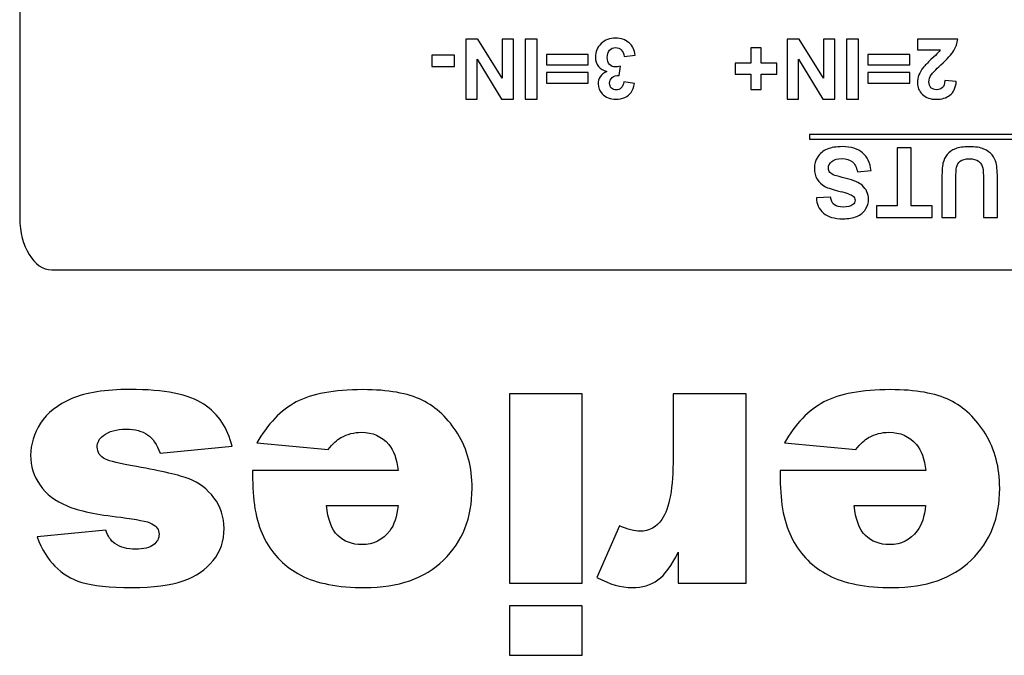
# Model space of a CAD drawing. Units: centimetres. Extents: x -8.3 to 9.5, y -8.3 to 9.
# Drawn here: x -0.6 to -0.2, y -8 to -7.8 of the extents above; entities that cross this region are included whole.
import ezdxf

# ---------------------------------------------------------------- set-up
doc = ezdxf.new("R2010")
doc.units = ezdxf.units.CM
doc.header["$MEASUREMENT"] = 0
doc.layers.add('Livello 1', color=7, linetype='Continuous')

msp = doc.modelspace()

# ---------------------------------------------------------------- linework, layer by layer
at = {"layer": 'Livello 1'}
for points, knots in [([(-0.00463, -7.89405), (-0.00463, -7.89405), (-0.57444, -7.89405), (-0.57444, -7.89405), (-0.57444, -7.89405), (-0.58085, -7.89405), (-0.58609, -7.88559), (-0.58609, -7.87524), (-0.58609, -7.87524), (-0.58609, -7.87524), (-0.58609, -7.53675), (-0.58609, -7.53675), (-0.58609, -7.53675), (-0.58609, -7.52641), (-0.58085, -7.51795), (-0.57444, -7.51795), (-0.57444, -7.51795), (-0.57444, -7.51795), (-0.00463, -7.51795), (-0.00463, -7.51795), (-0.00463, -7.51795), (0.00178, -7.51795), (0.00702, -7.52641), (0.00702, -7.53675), (0.00702, -7.53675), (0.00702, -7.53675), (0.00702, -7.87524), (0.00702, -7.87524), (0.00702, -7.87524), (0.00702, -7.88559), (0.00178, -7.89405), (-0.00463, -7.89405)], [0, 0, 0, 0, 0.125, 0.125, 0.125, 0.125, 0.25, 0.25, 0.25, 0.25, 0.375, 0.375, 0.375, 0.375, 0.5, 0.5, 0.5, 0.5, 0.625, 0.625, 0.625, 0.625, 0.75, 0.75, 0.75, 0.75, 0.875, 0.875, 0.875, 0.875, 1, 1, 1, 1]), ([(-0.40681, -7.81023), (-0.40681, -7.81023), (-0.40681, -7.83201), (-0.40681, -7.83201), (-0.40681, -7.83201), (-0.40681, -7.83201), (-0.41109, -7.83201), (-0.41109, -7.83201), (-0.41109, -7.83201), (-0.41109, -7.83201), (-0.42, -7.81747), (-0.42, -7.81747), (-0.42, -7.81747), (-0.42, -7.81747), (-0.42, -7.83201), (-0.42, -7.83201), (-0.42, -7.83201), (-0.42, -7.83201), (-0.42409, -7.83201), (-0.42409, -7.83201), (-0.42409, -7.83201), (-0.42409, -7.83201), (-0.42409, -7.81023), (-0.42409, -7.81023), (-0.42409, -7.81023), (-0.42409, -7.81023), (-0.41967, -7.81023), (-0.41967, -7.81023), (-0.41967, -7.81023), (-0.41967, -7.81023), (-0.41089, -7.82444), (-0.41089, -7.82444), (-0.41089, -7.82444), (-0.41089, -7.82444), (-0.41089, -7.81023), (-0.41089, -7.81023), (-0.41089, -7.81023), (-0.41089, -7.81023), (-0.40681, -7.81023), (-0.40681, -7.81023)], [0, 0, 0, 0, 0.1, 0.1, 0.1, 0.1, 0.2, 0.2, 0.2, 0.2, 0.3, 0.3, 0.3, 0.3, 0.4, 0.4, 0.4, 0.4, 0.5, 0.5, 0.5, 0.5, 0.6, 0.6, 0.6, 0.6, 0.7, 0.7, 0.7, 0.7, 0.8, 0.8, 0.8, 0.8, 0.9, 0.9, 0.9, 0.9, 1, 1, 1, 1]), ([(-0.39818, -7.81023), (-0.39818, -7.81023), (-0.39818, -7.83201), (-0.39818, -7.83201), (-0.39818, -7.83201), (-0.39818, -7.83201), (-0.40257, -7.83201), (-0.40257, -7.83201), (-0.40257, -7.83201), (-0.40257, -7.83201), (-0.40257, -7.81023), (-0.40257, -7.81023), (-0.40257, -7.81023), (-0.40257, -7.81023), (-0.39818, -7.81023), (-0.39818, -7.81023)], [0, 0, 0, 0, 0.25, 0.25, 0.25, 0.25, 0.5, 0.5, 0.5, 0.5, 0.75, 0.75, 0.75, 0.75, 1, 1, 1, 1]), ([(-0.36254, -7.81601), (-0.36254, -7.81601), (-0.36658, -7.8165), (-0.36658, -7.8165), (-0.36658, -7.8165), (-0.36671, -7.81547), (-0.36706, -7.81468), (-0.36763, -7.81414), (-0.36763, -7.81414), (-0.36819, -7.81359), (-0.36888, -7.81332), (-0.36968, -7.81332), (-0.36968, -7.81332), (-0.37054, -7.81332), (-0.37126, -7.81365), (-0.37185, -7.8143), (-0.37185, -7.8143), (-0.37244, -7.81496), (-0.37273, -7.81583), (-0.37273, -7.81694), (-0.37273, -7.81694), (-0.37273, -7.818), (-0.37245, -7.81883), (-0.37189, -7.81944), (-0.37189, -7.81944), (-0.37132, -7.82005), (-0.37063, -7.82036), (-0.36982, -7.82036), (-0.36982, -7.82036), (-0.36929, -7.82036), (-0.36865, -7.82026), (-0.36791, -7.82005), (-0.36791, -7.82005), (-0.36791, -7.82005), (-0.36837, -7.82345), (-0.36837, -7.82345), (-0.36837, -7.82345), (-0.3695, -7.82343), (-0.37036, -7.82367), (-0.37095, -7.82419), (-0.37095, -7.82419), (-0.37155, -7.82471), (-0.37185, -7.8254), (-0.37185, -7.82626), (-0.37185, -7.82626), (-0.37185, -7.827), (-0.37163, -7.82758), (-0.37119, -7.82802), (-0.37119, -7.82802), (-0.37075, -7.82845), (-0.37017, -7.82867), (-0.36945, -7.82867), (-0.36945, -7.82867), (-0.36874, -7.82867), (-0.36813, -7.82842), (-0.36763, -7.82793), (-0.36763, -7.82793), (-0.36712, -7.82743), (-0.36681, -7.82671), (-0.3667, -7.82576), (-0.3667, -7.82576), (-0.3667, -7.82576), (-0.36285, -7.82641), (-0.36285, -7.82641), (-0.36285, -7.82641), (-0.36312, -7.82773), (-0.36352, -7.82878), (-0.36407, -7.82957), (-0.36407, -7.82957), (-0.3646, -7.83036), (-0.36536, -7.83097), (-0.36632, -7.83142), (-0.36632, -7.83142), (-0.36729, -7.83188), (-0.36837, -7.8321), (-0.36957, -7.8321), (-0.36957, -7.8321), (-0.37162, -7.8321), (-0.37327, -7.83145), (-0.3745, -7.83014), (-0.3745, -7.83014), (-0.37552, -7.82907), (-0.37604, -7.82786), (-0.37604, -7.82652), (-0.37604, -7.82652), (-0.37604, -7.8246), (-0.37499, -7.82308), (-0.3729, -7.82194), (-0.3729, -7.82194), (-0.37415, -7.82167), (-0.37514, -7.82107), (-0.37589, -7.82014), (-0.37589, -7.82014), (-0.37664, -7.81921), (-0.37701, -7.81809), (-0.37701, -7.81677), (-0.37701, -7.81677), (-0.37701, -7.81486), (-0.37631, -7.81323), (-0.37492, -7.81188), (-0.37492, -7.81188), (-0.37353, -7.81053), (-0.37179, -7.80986), (-0.36971, -7.80986), (-0.36971, -7.80986), (-0.36773, -7.80986), (-0.3661, -7.81043), (-0.3648, -7.81156), (-0.3648, -7.81156), (-0.3635, -7.81269), (-0.36275, -7.81418), (-0.36254, -7.81601)], [0, 0, 0, 0, 0.035714, 0.035714, 0.035714, 0.035714, 0.071429, 0.071429, 0.071429, 0.071429, 0.107143, 0.107143, 0.107143, 0.107143, 0.142857, 0.142857, 0.142857, 0.142857, 0.178571, 0.178571, 0.178571, 0.178571, 0.214286, 0.214286, 0.214286, 0.214286, 0.25, 0.25, 0.25, 0.25, 0.285714, 0.285714, 0.285714, 0.285714, 0.321429, 0.321429, 0.321429, 0.321429, 0.357143, 0.357143, 0.357143, 0.357143, 0.392857, 0.392857, 0.392857, 0.392857, 0.428571, 0.428571, 0.428571, 0.428571, 0.464286, 0.464286, 0.464286, 0.464286, 0.5, 0.5, 0.5, 0.5, 0.535714, 0.535714, 0.535714, 0.535714, 0.571429, 0.571429, 0.571429, 0.571429, 0.607143, 0.607143, 0.607143, 0.607143, 0.642857, 0.642857, 0.642857, 0.642857, 0.678571, 0.678571, 0.678571, 0.678571, 0.714286, 0.714286, 0.714286, 0.714286, 0.75, 0.75, 0.75, 0.75, 0.785714, 0.785714, 0.785714, 0.785714, 0.821429, 0.821429, 0.821429, 0.821429, 0.857143, 0.857143, 0.857143, 0.857143, 0.892857, 0.892857, 0.892857, 0.892857, 0.928571, 0.928571, 0.928571, 0.928571, 0.964286, 0.964286, 0.964286, 0.964286, 1, 1, 1, 1]), ([(-0.2901, -7.81023), (-0.2901, -7.81023), (-0.2901, -7.83201), (-0.2901, -7.83201), (-0.2901, -7.83201), (-0.2901, -7.83201), (-0.29438, -7.83201), (-0.29438, -7.83201), (-0.29438, -7.83201), (-0.29438, -7.83201), (-0.30329, -7.81747), (-0.30329, -7.81747), (-0.30329, -7.81747), (-0.30329, -7.81747), (-0.30329, -7.83201), (-0.30329, -7.83201), (-0.30329, -7.83201), (-0.30329, -7.83201), (-0.30738, -7.83201), (-0.30738, -7.83201), (-0.30738, -7.83201), (-0.30738, -7.83201), (-0.30738, -7.81023), (-0.30738, -7.81023), (-0.30738, -7.81023), (-0.30738, -7.81023), (-0.30296, -7.81023), (-0.30296, -7.81023), (-0.30296, -7.81023), (-0.30296, -7.81023), (-0.29418, -7.82444), (-0.29418, -7.82444), (-0.29418, -7.82444), (-0.29418, -7.82444), (-0.29418, -7.81023), (-0.29418, -7.81023), (-0.29418, -7.81023), (-0.29418, -7.81023), (-0.2901, -7.81023), (-0.2901, -7.81023)], [0, 0, 0, 0, 0.1, 0.1, 0.1, 0.1, 0.2, 0.2, 0.2, 0.2, 0.3, 0.3, 0.3, 0.3, 0.4, 0.4, 0.4, 0.4, 0.5, 0.5, 0.5, 0.5, 0.6, 0.6, 0.6, 0.6, 0.7, 0.7, 0.7, 0.7, 0.8, 0.8, 0.8, 0.8, 0.9, 0.9, 0.9, 0.9, 1, 1, 1, 1]), ([(-0.28146, -7.81023), (-0.28146, -7.81023), (-0.28146, -7.83201), (-0.28146, -7.83201), (-0.28146, -7.83201), (-0.28146, -7.83201), (-0.28585, -7.83201), (-0.28585, -7.83201), (-0.28585, -7.83201), (-0.28585, -7.83201), (-0.28585, -7.81023), (-0.28585, -7.81023), (-0.28585, -7.81023), (-0.28585, -7.81023), (-0.28146, -7.81023), (-0.28146, -7.81023)], [0, 0, 0, 0, 0.25, 0.25, 0.25, 0.25, 0.5, 0.5, 0.5, 0.5, 0.75, 0.75, 0.75, 0.75, 1, 1, 1, 1]), ([(-0.26008, -7.81411), (-0.26008, -7.81411), (-0.26008, -7.81023), (-0.26008, -7.81023), (-0.26008, -7.81023), (-0.26008, -7.81023), (-0.24544, -7.81023), (-0.24544, -7.81023), (-0.24544, -7.81023), (-0.24561, -7.8117), (-0.24608, -7.81308), (-0.24687, -7.8144), (-0.24687, -7.8144), (-0.24767, -7.81571), (-0.24923, -7.81745), (-0.25157, -7.81962), (-0.25157, -7.81962), (-0.25345, -7.82137), (-0.2546, -7.82257), (-0.25503, -7.82319), (-0.25503, -7.82319), (-0.2556, -7.82405), (-0.25589, -7.8249), (-0.25589, -7.82575), (-0.25589, -7.82575), (-0.25589, -7.82667), (-0.25564, -7.82739), (-0.25514, -7.82789), (-0.25514, -7.82789), (-0.25464, -7.82839), (-0.25395, -7.82864), (-0.25307, -7.82864), (-0.25307, -7.82864), (-0.2522, -7.82864), (-0.25151, -7.82838), (-0.25099, -7.82785), (-0.25099, -7.82785), (-0.25048, -7.82733), (-0.25017, -7.82646), (-0.25009, -7.82524), (-0.25009, -7.82524), (-0.25009, -7.82524), (-0.24594, -7.82565), (-0.24594, -7.82565), (-0.24594, -7.82565), (-0.24618, -7.82795), (-0.24696, -7.8296), (-0.24827, -7.8306), (-0.24827, -7.8306), (-0.24958, -7.8316), (-0.25121, -7.8321), (-0.25317, -7.8321), (-0.25317, -7.8321), (-0.25532, -7.8321), (-0.25701, -7.83152), (-0.25824, -7.83037), (-0.25824, -7.83037), (-0.25947, -7.8292), (-0.26008, -7.82776), (-0.26008, -7.82604), (-0.26008, -7.82604), (-0.26008, -7.82506), (-0.2599, -7.82413), (-0.25955, -7.82324), (-0.25955, -7.82324), (-0.2592, -7.82235), (-0.25865, -7.82142), (-0.25788, -7.82045), (-0.25788, -7.82045), (-0.25738, -7.81981), (-0.25646, -7.81888), (-0.25515, -7.81767), (-0.25515, -7.81767), (-0.25383, -7.81646), (-0.253, -7.81566), (-0.25265, -7.81526), (-0.25265, -7.81526), (-0.2523, -7.81487), (-0.25201, -7.81448), (-0.25179, -7.81411), (-0.25179, -7.81411), (-0.25179, -7.81411), (-0.26008, -7.81411), (-0.26008, -7.81411)], [0, 0, 0, 0, 0.047619, 0.047619, 0.047619, 0.047619, 0.095238, 0.095238, 0.095238, 0.095238, 0.142857, 0.142857, 0.142857, 0.142857, 0.190476, 0.190476, 0.190476, 0.190476, 0.238095, 0.238095, 0.238095, 0.238095, 0.285714, 0.285714, 0.285714, 0.285714, 0.333333, 0.333333, 0.333333, 0.333333, 0.380952, 0.380952, 0.380952, 0.380952, 0.428571, 0.428571, 0.428571, 0.428571, 0.47619, 0.47619, 0.47619, 0.47619, 0.52381, 0.52381, 0.52381, 0.52381, 0.571429, 0.571429, 0.571429, 0.571429, 0.619048, 0.619048, 0.619048, 0.619048, 0.666667, 0.666667, 0.666667, 0.666667, 0.714286, 0.714286, 0.714286, 0.714286, 0.761905, 0.761905, 0.761905, 0.761905, 0.809524, 0.809524, 0.809524, 0.809524, 0.857143, 0.857143, 0.857143, 0.857143, 0.904762, 0.904762, 0.904762, 0.904762, 0.952381, 0.952381, 0.952381, 0.952381, 1, 1, 1, 1]), ([(-0.42824, -7.81604), (-0.42824, -7.81604), (-0.42824, -7.82022), (-0.42824, -7.82022), (-0.42824, -7.82022), (-0.42824, -7.82022), (-0.43644, -7.82022), (-0.43644, -7.82022), (-0.43644, -7.82022), (-0.43644, -7.82022), (-0.43644, -7.81604), (-0.43644, -7.81604), (-0.43644, -7.81604), (-0.43644, -7.81604), (-0.42824, -7.81604), (-0.42824, -7.81604)], [0, 0, 0, 0, 0.25, 0.25, 0.25, 0.25, 0.5, 0.5, 0.5, 0.5, 0.75, 0.75, 0.75, 0.75, 1, 1, 1, 1]), ([(-0.37959, -7.81576), (-0.37959, -7.81576), (-0.37959, -7.81961), (-0.37959, -7.81961), (-0.37959, -7.81961), (-0.37959, -7.81961), (-0.39482, -7.81961), (-0.39482, -7.81961), (-0.39482, -7.81961), (-0.39482, -7.81961), (-0.39482, -7.81576), (-0.39482, -7.81576), (-0.39482, -7.81576), (-0.39482, -7.81576), (-0.37959, -7.81576), (-0.37959, -7.81576)], [0, 0, 0, 0, 0.25, 0.25, 0.25, 0.25, 0.5, 0.5, 0.5, 0.5, 0.75, 0.75, 0.75, 0.75, 1, 1, 1, 1]), ([(-0.31678, -7.81336), (-0.31678, -7.81336), (-0.31678, -7.81902), (-0.31678, -7.81902), (-0.31678, -7.81902), (-0.31678, -7.81902), (-0.31107, -7.81902), (-0.31107, -7.81902), (-0.31107, -7.81902), (-0.31107, -7.81902), (-0.31107, -7.82293), (-0.31107, -7.82293), (-0.31107, -7.82293), (-0.31107, -7.82293), (-0.31678, -7.82293), (-0.31678, -7.82293), (-0.31678, -7.82293), (-0.31678, -7.82293), (-0.31678, -7.82859), (-0.31678, -7.82859), (-0.31678, -7.82859), (-0.31678, -7.82859), (-0.32058, -7.82859), (-0.32058, -7.82859), (-0.32058, -7.82859), (-0.32058, -7.82859), (-0.32058, -7.82293), (-0.32058, -7.82293), (-0.32058, -7.82293), (-0.32058, -7.82293), (-0.3263, -7.82293), (-0.3263, -7.82293), (-0.3263, -7.82293), (-0.3263, -7.82293), (-0.3263, -7.81902), (-0.3263, -7.81902), (-0.3263, -7.81902), (-0.3263, -7.81902), (-0.32058, -7.81902), (-0.32058, -7.81902), (-0.32058, -7.81902), (-0.32058, -7.81902), (-0.32058, -7.81336), (-0.32058, -7.81336), (-0.32058, -7.81336), (-0.32058, -7.81336), (-0.31678, -7.81336), (-0.31678, -7.81336)], [0, 0, 0, 0, 0.083333, 0.083333, 0.083333, 0.083333, 0.166667, 0.166667, 0.166667, 0.166667, 0.25, 0.25, 0.25, 0.25, 0.333333, 0.333333, 0.333333, 0.333333, 0.416667, 0.416667, 0.416667, 0.416667, 0.5, 0.5, 0.5, 0.5, 0.583333, 0.583333, 0.583333, 0.583333, 0.666667, 0.666667, 0.666667, 0.666667, 0.75, 0.75, 0.75, 0.75, 0.833333, 0.833333, 0.833333, 0.833333, 0.916667, 0.916667, 0.916667, 0.916667, 1, 1, 1, 1]), ([(-0.26287, -7.81576), (-0.26287, -7.81576), (-0.26287, -7.81961), (-0.26287, -7.81961), (-0.26287, -7.81961), (-0.26287, -7.81961), (-0.2781, -7.81961), (-0.2781, -7.81961), (-0.2781, -7.81961), (-0.2781, -7.81961), (-0.2781, -7.81576), (-0.2781, -7.81576), (-0.2781, -7.81576), (-0.2781, -7.81576), (-0.26287, -7.81576), (-0.26287, -7.81576)], [0, 0, 0, 0, 0.25, 0.25, 0.25, 0.25, 0.5, 0.5, 0.5, 0.5, 0.75, 0.75, 0.75, 0.75, 1, 1, 1, 1]), ([(-0.37959, -7.82236), (-0.37959, -7.82236), (-0.37959, -7.82619), (-0.37959, -7.82619), (-0.37959, -7.82619), (-0.37959, -7.82619), (-0.39482, -7.82619), (-0.39482, -7.82619), (-0.39482, -7.82619), (-0.39482, -7.82619), (-0.39482, -7.82236), (-0.39482, -7.82236), (-0.39482, -7.82236), (-0.39482, -7.82236), (-0.37959, -7.82236), (-0.37959, -7.82236)], [0, 0, 0, 0, 0.25, 0.25, 0.25, 0.25, 0.5, 0.5, 0.5, 0.5, 0.75, 0.75, 0.75, 0.75, 1, 1, 1, 1]), ([(-0.26287, -7.82236), (-0.26287, -7.82236), (-0.26287, -7.82619), (-0.26287, -7.82619), (-0.26287, -7.82619), (-0.26287, -7.82619), (-0.2781, -7.82619), (-0.2781, -7.82619), (-0.2781, -7.82619), (-0.2781, -7.82619), (-0.2781, -7.82236), (-0.2781, -7.82236), (-0.2781, -7.82236), (-0.2781, -7.82236), (-0.26287, -7.82236), (-0.26287, -7.82236)], [0, 0, 0, 0, 0.25, 0.25, 0.25, 0.25, 0.5, 0.5, 0.5, 0.5, 0.75, 0.75, 0.75, 0.75, 1, 1, 1, 1]), ([(-0.00634, -7.84654), (-0.00634, -7.84654), (-0.29922, -7.84654), (-0.29922, -7.84654), (-0.29922, -7.84654), (-0.29922, -7.84654), (-0.29922, -7.84493), (-0.29922, -7.84493), (-0.29922, -7.84493), (-0.29922, -7.84493), (-0.00634, -7.84493), (-0.00634, -7.84493), (-0.00634, -7.84493), (-0.00634, -7.84493), (-0.00634, -7.84654), (-0.00634, -7.84654)], [0, 0, 0, 0, 0.25, 0.25, 0.25, 0.25, 0.5, 0.5, 0.5, 0.5, 0.75, 0.75, 0.75, 0.75, 1, 1, 1, 1]), ([(-0.2769, -7.858), (-0.2769, -7.858), (-0.28188, -7.85848), (-0.28188, -7.85848), (-0.28188, -7.85848), (-0.28217, -7.85681), (-0.28278, -7.85559), (-0.2837, -7.8548), (-0.2837, -7.8548), (-0.28461, -7.85402), (-0.28584, -7.85363), (-0.2874, -7.85363), (-0.2874, -7.85363), (-0.28905, -7.85363), (-0.29029, -7.85398), (-0.29112, -7.85467), (-0.29112, -7.85467), (-0.29196, -7.85537), (-0.29238, -7.85619), (-0.29238, -7.85712), (-0.29238, -7.85712), (-0.29238, -7.85772), (-0.2922, -7.85823), (-0.29185, -7.85865), (-0.29185, -7.85865), (-0.2915, -7.85907), (-0.29089, -7.85944), (-0.29001, -7.85974), (-0.29001, -7.85974), (-0.28941, -7.85995), (-0.28804, -7.86032), (-0.28591, -7.86085), (-0.28591, -7.86085), (-0.28317, -7.86153), (-0.28125, -7.86237), (-0.28015, -7.86336), (-0.28015, -7.86336), (-0.27859, -7.86475), (-0.27781, -7.86645), (-0.27781, -7.86845), (-0.27781, -7.86845), (-0.27781, -7.86974), (-0.27818, -7.87095), (-0.27891, -7.87207), (-0.27891, -7.87207), (-0.27964, -7.87319), (-0.2807, -7.87405), (-0.28207, -7.87464), (-0.28207, -7.87464), (-0.28345, -7.87522), (-0.28511, -7.87552), (-0.28705, -7.87552), (-0.28705, -7.87552), (-0.29024, -7.87552), (-0.29262, -7.87482), (-0.29423, -7.87343), (-0.29423, -7.87343), (-0.29584, -7.87203), (-0.29668, -7.87017), (-0.29676, -7.86785), (-0.29676, -7.86785), (-0.29676, -7.86785), (-0.29165, -7.86762), (-0.29165, -7.86762), (-0.29165, -7.86762), (-0.29143, -7.86892), (-0.29096, -7.86986), (-0.29024, -7.87043), (-0.29024, -7.87043), (-0.28952, -7.871), (-0.28844, -7.87128), (-0.28701, -7.87128), (-0.28701, -7.87128), (-0.28552, -7.87128), (-0.28435, -7.87098), (-0.28351, -7.87037), (-0.28351, -7.87037), (-0.28297, -7.86998), (-0.2827, -7.86945), (-0.2827, -7.8688), (-0.2827, -7.8688), (-0.2827, -7.8682), (-0.28295, -7.86769), (-0.28346, -7.86726), (-0.28346, -7.86726), (-0.2841, -7.86672), (-0.28567, -7.86615), (-0.28816, -7.86557), (-0.28816, -7.86557), (-0.29065, -7.86498), (-0.29249, -7.86437), (-0.29368, -7.86375), (-0.29368, -7.86375), (-0.29487, -7.86312), (-0.2958, -7.86226), (-0.29648, -7.86117), (-0.29648, -7.86117), (-0.29715, -7.86008), (-0.29749, -7.85874), (-0.29749, -7.85714), (-0.29749, -7.85714), (-0.29749, -7.85569), (-0.29709, -7.85432), (-0.29628, -7.85306), (-0.29628, -7.85306), (-0.29547, -7.85179), (-0.29433, -7.85085), (-0.29286, -7.85024), (-0.29286, -7.85024), (-0.29139, -7.84962), (-0.28955, -7.84931), (-0.28735, -7.84931), (-0.28735, -7.84931), (-0.28414, -7.84931), (-0.28169, -7.85005), (-0.27997, -7.85153), (-0.27997, -7.85153), (-0.27825, -7.85301), (-0.27723, -7.85517), (-0.2769, -7.858)], [0, 0, 0, 0, 0.033333, 0.033333, 0.033333, 0.033333, 0.066667, 0.066667, 0.066667, 0.066667, 0.1, 0.1, 0.1, 0.1, 0.133333, 0.133333, 0.133333, 0.133333, 0.166667, 0.166667, 0.166667, 0.166667, 0.2, 0.2, 0.2, 0.2, 0.233333, 0.233333, 0.233333, 0.233333, 0.266667, 0.266667, 0.266667, 0.266667, 0.3, 0.3, 0.3, 0.3, 0.333333, 0.333333, 0.333333, 0.333333, 0.366667, 0.366667, 0.366667, 0.366667, 0.4, 0.4, 0.4, 0.4, 0.433333, 0.433333, 0.433333, 0.433333, 0.466667, 0.466667, 0.466667, 0.466667, 0.5, 0.5, 0.5, 0.5, 0.533333, 0.533333, 0.533333, 0.533333, 0.566667, 0.566667, 0.566667, 0.566667, 0.6, 0.6, 0.6, 0.6, 0.633333, 0.633333, 0.633333, 0.633333, 0.666667, 0.666667, 0.666667, 0.666667, 0.7, 0.7, 0.7, 0.7, 0.733333, 0.733333, 0.733333, 0.733333, 0.766667, 0.766667, 0.766667, 0.766667, 0.8, 0.8, 0.8, 0.8, 0.833333, 0.833333, 0.833333, 0.833333, 0.866667, 0.866667, 0.866667, 0.866667, 0.9, 0.9, 0.9, 0.9, 0.933333, 0.933333, 0.933333, 0.933333, 0.966667, 0.966667, 0.966667, 0.966667, 1, 1, 1, 1]), ([(-0.26228, -7.84976), (-0.26228, -7.84976), (-0.26228, -7.8708), (-0.26228, -7.8708), (-0.26228, -7.8708), (-0.26228, -7.8708), (-0.25477, -7.8708), (-0.25477, -7.8708), (-0.25477, -7.8708), (-0.25477, -7.8708), (-0.25477, -7.87509), (-0.25477, -7.87509), (-0.25477, -7.87509), (-0.25477, -7.87509), (-0.27489, -7.87509), (-0.27489, -7.87509), (-0.27489, -7.87509), (-0.27489, -7.87509), (-0.27489, -7.8708), (-0.27489, -7.8708), (-0.27489, -7.8708), (-0.27489, -7.8708), (-0.2674, -7.8708), (-0.2674, -7.8708), (-0.2674, -7.8708), (-0.2674, -7.8708), (-0.2674, -7.84976), (-0.2674, -7.84976), (-0.2674, -7.84976), (-0.2674, -7.84976), (-0.26228, -7.84976), (-0.26228, -7.84976)], [0, 0, 0, 0, 0.125, 0.125, 0.125, 0.125, 0.25, 0.25, 0.25, 0.25, 0.375, 0.375, 0.375, 0.375, 0.5, 0.5, 0.5, 0.5, 0.625, 0.625, 0.625, 0.625, 0.75, 0.75, 0.75, 0.75, 0.875, 0.875, 0.875, 0.875, 1, 1, 1, 1]), ([(-0.231, -7.87509), (-0.231, -7.87509), (-0.23611, -7.87509), (-0.23611, -7.87509), (-0.23611, -7.87509), (-0.23611, -7.87509), (-0.23611, -7.86137), (-0.23611, -7.86137), (-0.23611, -7.86137), (-0.23611, -7.85919), (-0.23618, -7.85778), (-0.2363, -7.85714), (-0.2363, -7.85714), (-0.23652, -7.8561), (-0.23704, -7.85527), (-0.23786, -7.85464), (-0.23786, -7.85464), (-0.23869, -7.85401), (-0.23982, -7.8537), (-0.24124, -7.8537), (-0.24124, -7.8537), (-0.24269, -7.8537), (-0.24379, -7.85399), (-0.24453, -7.85459), (-0.24453, -7.85459), (-0.24526, -7.85518), (-0.24571, -7.85591), (-0.24585, -7.85677), (-0.24585, -7.85677), (-0.24601, -7.85764), (-0.24608, -7.85907), (-0.24608, -7.86108), (-0.24608, -7.86108), (-0.24608, -7.86108), (-0.24608, -7.87509), (-0.24608, -7.87509), (-0.24608, -7.87509), (-0.24608, -7.87509), (-0.25119, -7.87509), (-0.25119, -7.87509), (-0.25119, -7.87509), (-0.25119, -7.87509), (-0.25119, -7.86178), (-0.25119, -7.86178), (-0.25119, -7.86178), (-0.25119, -7.85874), (-0.25106, -7.85659), (-0.25078, -7.85534), (-0.25078, -7.85534), (-0.2505, -7.85408), (-0.24999, -7.85303), (-0.24925, -7.85216), (-0.24925, -7.85216), (-0.24851, -7.8513), (-0.24751, -7.85061), (-0.24627, -7.8501), (-0.24627, -7.8501), (-0.24503, -7.84958), (-0.2434, -7.84933), (-0.2414, -7.84933), (-0.2414, -7.84933), (-0.23898, -7.84933), (-0.23714, -7.84961), (-0.23589, -7.85017), (-0.23589, -7.85017), (-0.23464, -7.85073), (-0.23366, -7.85145), (-0.23293, -7.85234), (-0.23293, -7.85234), (-0.23221, -7.85323), (-0.23173, -7.85417), (-0.2315, -7.85515), (-0.2315, -7.85515), (-0.23116, -7.8566), (-0.231, -7.85874), (-0.231, -7.86158), (-0.231, -7.86158), (-0.231, -7.86158), (-0.231, -7.87509), (-0.231, -7.87509)], [0, 0, 0, 0, 0.05, 0.05, 0.05, 0.05, 0.1, 0.1, 0.1, 0.1, 0.15, 0.15, 0.15, 0.15, 0.2, 0.2, 0.2, 0.2, 0.25, 0.25, 0.25, 0.25, 0.3, 0.3, 0.3, 0.3, 0.35, 0.35, 0.35, 0.35, 0.4, 0.4, 0.4, 0.4, 0.45, 0.45, 0.45, 0.45, 0.5, 0.5, 0.5, 0.5, 0.55, 0.55, 0.55, 0.55, 0.6, 0.6, 0.6, 0.6, 0.65, 0.65, 0.65, 0.65, 0.7, 0.7, 0.7, 0.7, 0.75, 0.75, 0.75, 0.75, 0.8, 0.8, 0.8, 0.8, 0.85, 0.85, 0.85, 0.85, 0.9, 0.9, 0.9, 0.9, 0.95, 0.95, 0.95, 0.95, 1, 1, 1, 1]), ([(-0.50895, -7.95821), (-0.50895, -7.95821), (-0.53513, -7.96068), (-0.53513, -7.96068), (-0.53513, -7.96068), (-0.53622, -7.95756), (-0.53772, -7.95533), (-0.53967, -7.954), (-0.53967, -7.954), (-0.54161, -7.95265), (-0.5442, -7.95199), (-0.54745, -7.95199), (-0.54745, -7.95199), (-0.55099, -7.95199), (-0.55374, -7.95274), (-0.55568, -7.95427), (-0.55568, -7.95427), (-0.55719, -7.95538), (-0.55794, -7.95679), (-0.55794, -7.95847), (-0.55794, -7.95847), (-0.55794, -7.96038), (-0.55694, -7.96184), (-0.55495, -7.96287), (-0.55495, -7.96287), (-0.55354, -7.9636), (-0.54976, -7.96451), (-0.54363, -7.9656), (-0.54363, -7.9656), (-0.53447, -7.96721), (-0.5281, -7.96867), (-0.52454, -7.97004), (-0.52454, -7.97004), (-0.52098, -7.97141), (-0.51797, -7.97371), (-0.51554, -7.97694), (-0.51554, -7.97694), (-0.51308, -7.98017), (-0.51187, -7.98386), (-0.51187, -7.98802), (-0.51187, -7.98802), (-0.51187, -7.99256), (-0.51319, -7.99647), (-0.51582, -7.99975), (-0.51582, -7.99975), (-0.51846, -8.00304), (-0.52209, -8.0055), (-0.52671, -8.00711), (-0.52671, -8.00711), (-0.53133, -8.00873), (-0.53752, -8.00954), (-0.54531, -8.00954), (-0.54531, -8.00954), (-0.55351, -8.00954), (-0.55958, -8.0089), (-0.56349, -8.00766), (-0.56349, -8.00766), (-0.5674, -8.0064), (-0.57066, -8.00446), (-0.57327, -8.00182), (-0.57327, -8.00182), (-0.57588, -7.99919), (-0.57804, -7.99563), (-0.57979, -7.99114), (-0.57979, -7.99114), (-0.57979, -7.99114), (-0.55478, -7.98866), (-0.55478, -7.98866), (-0.55478, -7.98866), (-0.55411, -7.99088), (-0.55305, -7.99249), (-0.55153, -7.99353), (-0.55153, -7.99353), (-0.54945, -7.99492), (-0.54694, -7.99561), (-0.544, -7.99561), (-0.544, -7.99561), (-0.54104, -7.99561), (-0.53885, -7.99508), (-0.5375, -7.99402), (-0.5375, -7.99402), (-0.53613, -7.99296), (-0.53547, -7.99167), (-0.53547, -7.99017), (-0.53547, -7.99017), (-0.53547, -7.98846), (-0.53633, -7.9872), (-0.53805, -7.98634), (-0.53805, -7.98634), (-0.53978, -7.98548), (-0.54354, -7.9847), (-0.54933, -7.984), (-0.54933, -7.984), (-0.55809, -7.983), (-0.56462, -7.98163), (-0.56889, -7.97986), (-0.56889, -7.97986), (-0.57318, -7.97809), (-0.57645, -7.97557), (-0.57871, -7.97228), (-0.57871, -7.97228), (-0.58099, -7.969), (-0.58211, -7.9654), (-0.58211, -7.96146), (-0.58211, -7.96146), (-0.58211, -7.95748), (-0.58092, -7.95361), (-0.57851, -7.94985), (-0.57851, -7.94985), (-0.57612, -7.94609), (-0.57234, -7.9431), (-0.56718, -7.94089), (-0.56718, -7.94089), (-0.56201, -7.93865), (-0.55498, -7.93755), (-0.54608, -7.93755), (-0.54608, -7.93755), (-0.53352, -7.93755), (-0.52456, -7.93934), (-0.51923, -7.94292), (-0.51923, -7.94292), (-0.5139, -7.94651), (-0.51047, -7.95162), (-0.50895, -7.95821)], [0, 0, 0, 0, 0.032258, 0.032258, 0.032258, 0.032258, 0.064516, 0.064516, 0.064516, 0.064516, 0.096774, 0.096774, 0.096774, 0.096774, 0.129032, 0.129032, 0.129032, 0.129032, 0.16129, 0.16129, 0.16129, 0.16129, 0.193548, 0.193548, 0.193548, 0.193548, 0.225806, 0.225806, 0.225806, 0.225806, 0.258065, 0.258065, 0.258065, 0.258065, 0.290323, 0.290323, 0.290323, 0.290323, 0.322581, 0.322581, 0.322581, 0.322581, 0.354839, 0.354839, 0.354839, 0.354839, 0.387097, 0.387097, 0.387097, 0.387097, 0.419355, 0.419355, 0.419355, 0.419355, 0.451613, 0.451613, 0.451613, 0.451613, 0.483871, 0.483871, 0.483871, 0.483871, 0.516129, 0.516129, 0.516129, 0.516129, 0.548387, 0.548387, 0.548387, 0.548387, 0.580645, 0.580645, 0.580645, 0.580645, 0.612903, 0.612903, 0.612903, 0.612903, 0.645161, 0.645161, 0.645161, 0.645161, 0.677419, 0.677419, 0.677419, 0.677419, 0.709677, 0.709677, 0.709677, 0.709677, 0.741935, 0.741935, 0.741935, 0.741935, 0.774194, 0.774194, 0.774194, 0.774194, 0.806452, 0.806452, 0.806452, 0.806452, 0.83871, 0.83871, 0.83871, 0.83871, 0.870968, 0.870968, 0.870968, 0.870968, 0.903226, 0.903226, 0.903226, 0.903226, 0.935484, 0.935484, 0.935484, 0.935484, 0.967742, 0.967742, 0.967742, 0.967742, 1, 1, 1, 1]), ([(-0.50149, -7.96703), (-0.50149, -7.96703), (-0.44863, -7.96703), (-0.44863, -7.96703), (-0.44863, -7.96703), (-0.44909, -7.96278), (-0.45024, -7.95964), (-0.45206, -7.95756), (-0.45206, -7.95756), (-0.4546, -7.95458), (-0.45794, -7.9531), (-0.46203, -7.9531), (-0.46203, -7.9531), (-0.46462, -7.9531), (-0.4671, -7.95374), (-0.46942, -7.95505), (-0.46942, -7.95505), (-0.47086, -7.95586), (-0.47238, -7.9573), (-0.47402, -7.95938), (-0.47402, -7.95938), (-0.47402, -7.95938), (-0.50001, -7.95699), (-0.50001, -7.95699), (-0.50001, -7.95699), (-0.49603, -7.95007), (-0.49125, -7.94511), (-0.48563, -7.9421), (-0.48563, -7.9421), (-0.48001, -7.93912), (-0.47196, -7.93762), (-0.46146, -7.93762), (-0.46146, -7.93762), (-0.45234, -7.93762), (-0.44518, -7.9389), (-0.43993, -7.94146), (-0.43993, -7.94146), (-0.43471, -7.94403), (-0.43038, -7.94812), (-0.42695, -7.95372), (-0.42695, -7.95372), (-0.42352, -7.95931), (-0.4218, -7.96588), (-0.4218, -7.97345), (-0.4218, -7.97345), (-0.4218, -7.9842), (-0.42525, -7.99291), (-0.43213, -7.99955), (-0.43213, -7.99955), (-0.43903, -8.0062), (-0.44854, -8.00954), (-0.46068, -8.00954), (-0.46068, -8.00954), (-0.47052, -8.00954), (-0.47831, -8.00804), (-0.48399, -8.00505), (-0.48399, -8.00505), (-0.4897, -8.00209), (-0.49406, -7.99775), (-0.49702, -7.99211), (-0.49702, -7.99211), (-0.50001, -7.98645), (-0.50149, -7.97909), (-0.50149, -7.97002), (-0.50149, -7.97002), (-0.50149, -7.97002), (-0.50149, -7.96703), (-0.50149, -7.96703)], [0, 0, 0, 0, 0.058824, 0.058824, 0.058824, 0.058824, 0.117647, 0.117647, 0.117647, 0.117647, 0.176471, 0.176471, 0.176471, 0.176471, 0.235294, 0.235294, 0.235294, 0.235294, 0.294118, 0.294118, 0.294118, 0.294118, 0.352941, 0.352941, 0.352941, 0.352941, 0.411765, 0.411765, 0.411765, 0.411765, 0.470588, 0.470588, 0.470588, 0.470588, 0.529412, 0.529412, 0.529412, 0.529412, 0.588235, 0.588235, 0.588235, 0.588235, 0.647059, 0.647059, 0.647059, 0.647059, 0.705882, 0.705882, 0.705882, 0.705882, 0.764706, 0.764706, 0.764706, 0.764706, 0.823529, 0.823529, 0.823529, 0.823529, 0.882353, 0.882353, 0.882353, 0.882353, 0.941176, 0.941176, 0.941176, 0.941176, 1, 1, 1, 1]), ([(-0.30988, -7.96703), (-0.30988, -7.96703), (-0.25702, -7.96703), (-0.25702, -7.96703), (-0.25702, -7.96703), (-0.25748, -7.96278), (-0.25863, -7.95964), (-0.26045, -7.95756), (-0.26045, -7.95756), (-0.26299, -7.95458), (-0.26633, -7.9531), (-0.27042, -7.9531), (-0.27042, -7.9531), (-0.27301, -7.9531), (-0.27549, -7.95374), (-0.27781, -7.95505), (-0.27781, -7.95505), (-0.27925, -7.95586), (-0.28077, -7.9573), (-0.28241, -7.95938), (-0.28241, -7.95938), (-0.28241, -7.95938), (-0.3084, -7.95699), (-0.3084, -7.95699), (-0.3084, -7.95699), (-0.30442, -7.95007), (-0.29964, -7.94511), (-0.29402, -7.9421), (-0.29402, -7.9421), (-0.2884, -7.93912), (-0.28035, -7.93762), (-0.26985, -7.93762), (-0.26985, -7.93762), (-0.26073, -7.93762), (-0.25357, -7.9389), (-0.24832, -7.94146), (-0.24832, -7.94146), (-0.2431, -7.94403), (-0.23877, -7.94812), (-0.23534, -7.95372), (-0.23534, -7.95372), (-0.23191, -7.95931), (-0.23019, -7.96588), (-0.23019, -7.97345), (-0.23019, -7.97345), (-0.23019, -7.9842), (-0.23364, -7.99291), (-0.24052, -7.99955), (-0.24052, -7.99955), (-0.24742, -8.0062), (-0.25693, -8.00954), (-0.26907, -8.00954), (-0.26907, -8.00954), (-0.27891, -8.00954), (-0.2867, -8.00804), (-0.29238, -8.00505), (-0.29238, -8.00505), (-0.29809, -8.00209), (-0.30245, -7.99775), (-0.30541, -7.99211), (-0.30541, -7.99211), (-0.3084, -7.98645), (-0.30988, -7.97909), (-0.30988, -7.97002), (-0.30988, -7.97002), (-0.30988, -7.97002), (-0.30988, -7.96703), (-0.30988, -7.96703)], [0, 0, 0, 0, 0.058824, 0.058824, 0.058824, 0.058824, 0.117647, 0.117647, 0.117647, 0.117647, 0.176471, 0.176471, 0.176471, 0.176471, 0.235294, 0.235294, 0.235294, 0.235294, 0.294118, 0.294118, 0.294118, 0.294118, 0.352941, 0.352941, 0.352941, 0.352941, 0.411765, 0.411765, 0.411765, 0.411765, 0.470588, 0.470588, 0.470588, 0.470588, 0.529412, 0.529412, 0.529412, 0.529412, 0.588235, 0.588235, 0.588235, 0.588235, 0.647059, 0.647059, 0.647059, 0.647059, 0.705882, 0.705882, 0.705882, 0.705882, 0.764706, 0.764706, 0.764706, 0.764706, 0.823529, 0.823529, 0.823529, 0.823529, 0.882353, 0.882353, 0.882353, 0.882353, 0.941176, 0.941176, 0.941176, 0.941176, 1, 1, 1, 1]), ([(-0.38188, -8.00797), (-0.38188, -8.00797), (-0.40826, -8.00797), (-0.40826, -8.00797), (-0.40826, -8.00797), (-0.40826, -8.00797), (-0.40826, -7.93916), (-0.40826, -7.93916), (-0.40826, -7.93916), (-0.40826, -7.93916), (-0.38188, -7.93916), (-0.38188, -7.93916), (-0.38188, -7.93916), (-0.38188, -7.93916), (-0.38188, -8.00797), (-0.38188, -8.00797)], [0, 0, 0, 0, 0.25, 0.25, 0.25, 0.25, 0.5, 0.5, 0.5, 0.5, 0.75, 0.75, 0.75, 0.75, 1, 1, 1, 1]), ([(-0.32227, -8.00797), (-0.32227, -8.00797), (-0.34695, -8.00797), (-0.34695, -8.00797), (-0.34695, -8.00797), (-0.34695, -8.00797), (-0.34695, -7.99672), (-0.34695, -7.99672), (-0.34695, -7.99672), (-0.34934, -8.00158), (-0.3518, -8.00494), (-0.35432, -8.00678), (-0.35432, -8.00678), (-0.35684, -8.00862), (-0.35996, -8.00954), (-0.36367, -8.00954), (-0.36367, -8.00954), (-0.36757, -8.00954), (-0.37181, -8.00833), (-0.37644, -8.00592), (-0.37644, -8.00592), (-0.37644, -8.00592), (-0.36828, -7.98712), (-0.36828, -7.98712), (-0.36828, -7.98712), (-0.36518, -7.98842), (-0.3627, -7.98906), (-0.36089, -7.98906), (-0.36089, -7.98906), (-0.35744, -7.98906), (-0.35476, -7.98762), (-0.35286, -7.98477), (-0.35286, -7.98477), (-0.35014, -7.98077), (-0.34877, -7.97325), (-0.34877, -7.96223), (-0.34877, -7.96223), (-0.34877, -7.96223), (-0.34877, -7.93916), (-0.34877, -7.93916), (-0.34877, -7.93916), (-0.34877, -7.93916), (-0.32227, -7.93916), (-0.32227, -7.93916), (-0.32227, -7.93916), (-0.32227, -7.93916), (-0.32227, -8.00797), (-0.32227, -8.00797)], [0, 0, 0, 0, 0.083333, 0.083333, 0.083333, 0.083333, 0.166667, 0.166667, 0.166667, 0.166667, 0.25, 0.25, 0.25, 0.25, 0.333333, 0.333333, 0.333333, 0.333333, 0.416667, 0.416667, 0.416667, 0.416667, 0.5, 0.5, 0.5, 0.5, 0.583333, 0.583333, 0.583333, 0.583333, 0.666667, 0.666667, 0.666667, 0.666667, 0.75, 0.75, 0.75, 0.75, 0.833333, 0.833333, 0.833333, 0.833333, 0.916667, 0.916667, 0.916667, 0.916667, 1, 1, 1, 1]), ([(-0.47468, -7.97966), (-0.47415, -7.98477), (-0.47278, -7.98842), (-0.47057, -7.99061), (-0.47057, -7.99061), (-0.46834, -7.99282), (-0.46541, -7.99393), (-0.46179, -7.99393), (-0.46179, -7.99393), (-0.45759, -7.99393), (-0.45425, -7.99225), (-0.45172, -7.98893), (-0.45172, -7.98893), (-0.45013, -7.98685), (-0.44911, -7.98378), (-0.44869, -7.97966), (-0.44869, -7.97966), (-0.44869, -7.97966), (-0.47468, -7.97966), (-0.47468, -7.97966)], [0, 0, 0, 0, 0.2, 0.2, 0.2, 0.2, 0.4, 0.4, 0.4, 0.4, 0.6, 0.6, 0.6, 0.6, 0.8, 0.8, 0.8, 0.8, 1, 1, 1, 1]), ([(-0.28307, -7.97966), (-0.28254, -7.98477), (-0.28117, -7.98842), (-0.27896, -7.99061), (-0.27896, -7.99061), (-0.27673, -7.99282), (-0.2738, -7.99393), (-0.27018, -7.99393), (-0.27018, -7.99393), (-0.26598, -7.99393), (-0.26264, -7.99225), (-0.26011, -7.98893), (-0.26011, -7.98893), (-0.25852, -7.98685), (-0.2575, -7.98378), (-0.25708, -7.97966), (-0.25708, -7.97966), (-0.25708, -7.97966), (-0.28307, -7.97966), (-0.28307, -7.97966)], [0, 0, 0, 0, 0.2, 0.2, 0.2, 0.2, 0.4, 0.4, 0.4, 0.4, 0.6, 0.6, 0.6, 0.6, 0.8, 0.8, 0.8, 0.8, 1, 1, 1, 1]), ([(-0.38188, -8.03416), (-0.38188, -8.03416), (-0.40826, -8.03416), (-0.40826, -8.03416), (-0.40826, -8.03416), (-0.40826, -8.03416), (-0.40826, -8.0162), (-0.40826, -8.0162), (-0.40826, -8.0162), (-0.40826, -8.0162), (-0.38188, -8.0162), (-0.38188, -8.0162), (-0.38188, -8.0162), (-0.38188, -8.0162), (-0.38188, -8.03416), (-0.38188, -8.03416)], [0, 0, 0, 0, 0.25, 0.25, 0.25, 0.25, 0.5, 0.5, 0.5, 0.5, 0.75, 0.75, 0.75, 0.75, 1, 1, 1, 1])]:
    msp.add_open_spline(points, degree=3, knots=knots, dxfattribs=at)

doc.saveas('drawing.dxf')
